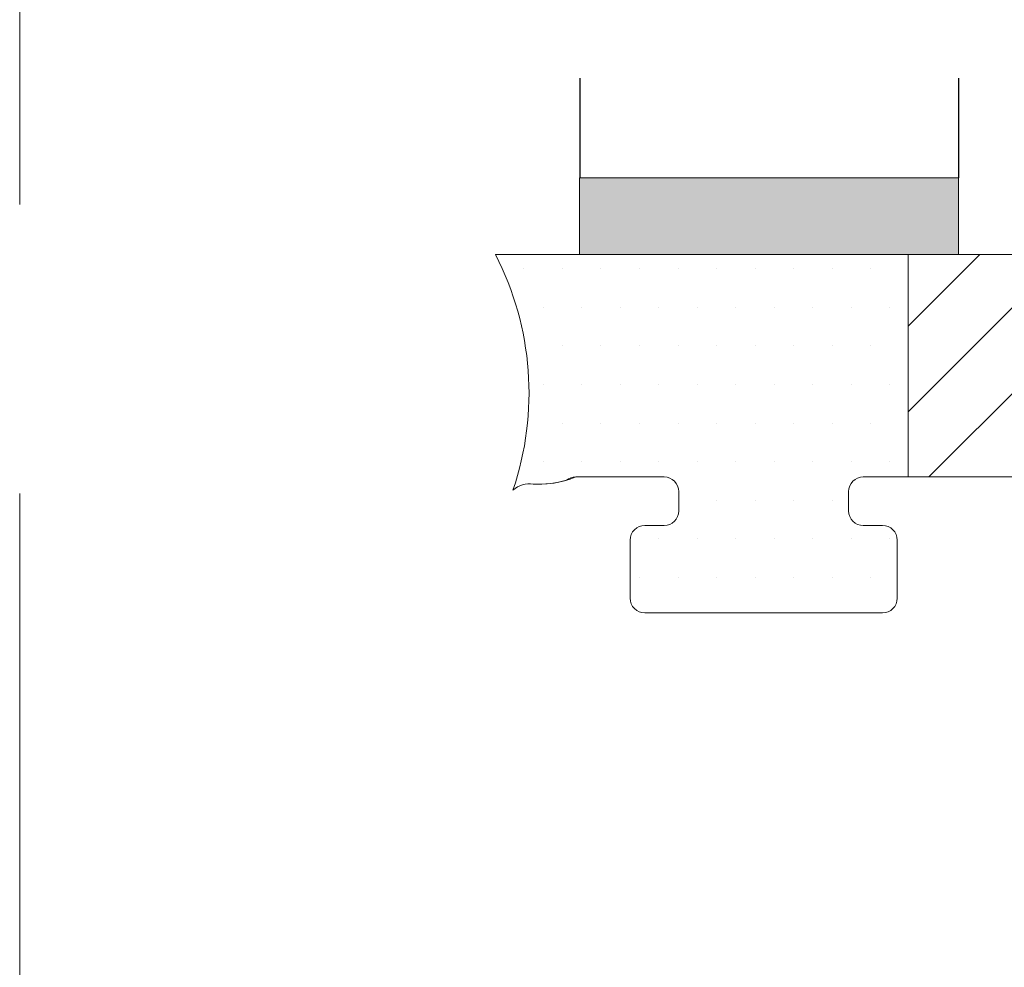
# Model space of a CAD drawing. Units: millimetres. Extents: x 271 to 3241, y 569 to 866.
# Drawn here: x 3063 to 3072, y 640 to 648 of the extents above; entities that cross this region are included whole.
import ezdxf

# ---------------------------------------------------------------- set-up
doc = ezdxf.new("R2010")
doc.units = ezdxf.units.MM
doc.linetypes.add('HIDDEN', pattern=[0.375, 0.25, -0.125])
doc.linetypes.add('PHANTOM2', pattern=[1.25, 0.625, -0.125, 0.125, -0.125, 0.125, -0.125])

msp = doc.modelspace()

# ---------------------------------------------------------------- hatches: boundary and pattern name
at = {"lineweight": 5, "true_color": 0x58595a}
h = msp.add_hatch(color=251, dxfattribs=at)
h.dxf.hatch_style = 1
h.paths.add_polyline_path([(3068.2154, 646.3861), (3068.2154, 647.0497), (3071.4948, 647.0497), (3071.4948, 646.3861)])
at = {"lineweight": 0, "true_color": 0x58595a}
h = msp.add_hatch(dxfattribs=at)
h.set_pattern_fill('DOTS', color=251, scale=0.21, angle=180, style=0)
h.set_pattern_definition([(180, (2984.39116, 1153.65775), (-0.1666875, -0.333375), [0, -0.333375])])
h.paths.add_polyline_path([(3067.4887, 646.3861, -0.203623), (3067.6406, 644.3469, -0.229496), (3067.816, 644.3995, 0.087563), (3068.1044, 644.4328, -0.17164), (3068.1836, 644.4608), (3068.9489, 644.4608, -0.414214), (3069.0749, 644.3348), (3069.0749, 644.1668, -0.414214), (3068.9489, 644.0408), (3068.7809, 644.0408, 0.414214), (3068.6549, 643.9148), (3068.6549, 643.4108, 0.414214), (3068.7809, 643.2848), (3070.8389, 643.2848, 0.414214), (3070.9649, 643.4108), (3070.9649, 643.9148, 0.414214), (3070.8389, 644.0408), (3070.6709, 644.0408, -0.414214), (3070.5449, 644.1668), (3070.5449, 644.2088), (3070.5449, 644.3348, -0.414214), (3070.6709, 644.4608), (3070.993, 644.4608), (3071.0587, 644.4608), (3071.0587, 644.5032), (3071.0587, 646.1832), (3071.0587, 646.3861)])
at = {"lineweight": 5, "true_color": 0x58595a}
h = msp.add_hatch(dxfattribs=at)
h.set_pattern_fill('ANSI31', color=251, scale=4.2, style=0)
h.set_pattern_definition([(45, (2140.90374, -1100.35464), (-0.37123106, 0.37123106), [])])
h.paths.add_polyline_path([(3071.0587, 646.3861), (3071.0587, 644.4608), (3075.6787, 644.4608), (3075.6787, 646.3861)])

# ---------------------------------------------------------------- linework, layer by layer
at = {"color": 251, "linetype": 'PHANTOM2', "lineweight": 5, "ltscale": 20, "true_color": 0x58595a}
msp.add_lwpolyline([(3063.3727, 631.8185), (3063.3727, 697.7685)], dxfattribs=at)
at = {"color": 251, "linetype": 'HIDDEN', "ltscale": 8, "true_color": 0x58595a}
for points in [[(3068.2187, 653.9125), (3068.2187, 647.0497)], [(3071.4948, 653.9125), (3071.4948, 647.0497)]]:
    msp.add_lwpolyline(points, dxfattribs=at)
at = {"color": 251, "lineweight": 5, "true_color": 0x58595a}
for points in [[(3068.2154, 646.3861), (3071.4948, 646.3861), (3071.4948, 647.0497), (3068.2154, 647.0497)], [(3075.6787, 646.3861), (3071.0587, 646.3861), (3071.0587, 644.4608), (3075.6787, 644.4608)]]:
    msp.add_lwpolyline(points, close=True, dxfattribs=at)
msp.add_lwpolyline([(3071.0587, 646.3861), (3067.4887, 646.3861, -0.203623), (3067.6406, 644.3469, -0.229496), (3067.816, 644.3995, 0.087563), (3068.1044, 644.4328, -0.17164), (3068.1836, 644.4608), (3068.9489, 644.4608, -0.414214), (3069.0749, 644.3348), (3069.0749, 644.1668, -0.414214), (3068.9489, 644.0408), (3068.7809, 644.0408, 0.414214), (3068.6549, 643.9148), (3068.6549, 643.4108, 0.414214), (3068.7809, 643.2848), (3070.8389, 643.2848, 0.414214), (3070.9649, 643.4108), (3070.9649, 643.9148, 0.414214), (3070.8389, 644.0408), (3070.6709, 644.0408, -0.414214), (3070.5449, 644.1668), (3070.5449, 644.2088), (3070.5449, 644.3348, -0.414214), (3070.6709, 644.4608), (3070.993, 644.4608), (3071.0587, 644.4608), (3071.0587, 644.5032), (3071.0587, 646.1832)], format="xyb", close=True, dxfattribs=at)
msp.add_arc((3067.8659, 645.2331), 0.8351, 264.28132, 292.36257, dxfattribs=at)

doc.saveas('drawing.dxf')
